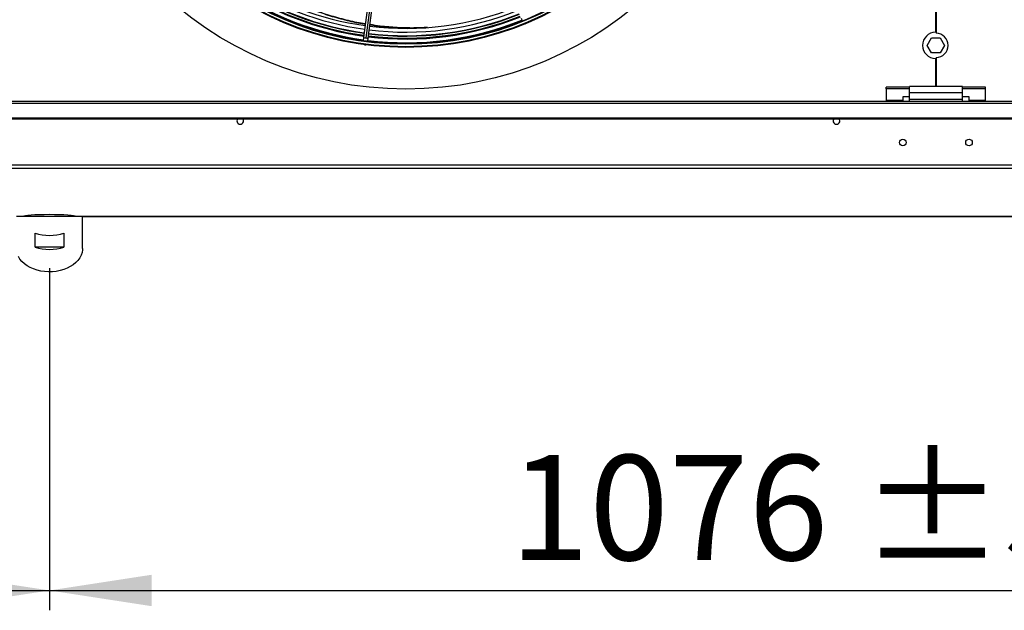
# Model space of a CAD drawing. Units: millimetres. Extents: x 5 to 414, y 3 to 291.
# Drawn here: x 174 to 223, y 202 to 232 of the extents above; entities that cross this region are included whole.
import ezdxf

# ---------------------------------------------------------------- set-up
doc = ezdxf.new("R2010")
doc.units = ezdxf.units.MM
doc.layers.add('GEOMETRY', color=7, linetype='Continuous')
doc.styles.add('SLDTEXTSTYLE0', font='TXT', dxfattribs={"width": 0.605})
doc.dimstyles.new('SLDDIMSTYLE0', dxfattribs={"dimtxt": 5.136637, "dimasz": 3.5, "dimexe": 0, "dimexo": 0.0625, "dimgap": 1.284159, "dimtad": 1, "dimdec": 0, "dimlfac": 15, "dimrnd": 1e-09, "dimzin": 12, "dimdsep": 46, "dimtxsty": 'SLDTEXTSTYLE0', "dimsah": 1, "dimcen": 0.09, "dimadec": 0, "dimazin": 3, "dimtol": 1, "dimtp": 5, "dimtm": 5, "dimtfac": 1, "dimtdec": 0, "dimtofl": 0, "dimtmove": 0, "dimatfit": 3, "dimfxl": 0, "dimfrac": 2, "dimtolj": 1, "dimarcsym": 0})

# ---------------------------------------------------------------- blocks, each defined once
blk = doc.blocks.new('_D_1')
at = {"layer": 'GEOMETRY'}
for p, q in [((104.499, 218.994), (104.499, 201.816)), ((175.299, 218.994), (175.299, 201.816)), ((104.499, 202.816), (175.299, 202.816))]:
    blk.add_line(p, q, dxfattribs=at)
for points in [[(104.499, 202.816), (109.636, 202.025), (109.636, 203.606)], [(175.299, 202.816), (170.162, 203.606), (170.162, 202.025)]]:
    blk.add_solid(points, dxfattribs=at)
at = {"layer": 'GEOMETRY', "char_height": 5.2917, "attachment_point": 1, "style": 'SLDTEXTSTYLE0'}
for s, insert in [('±5', (144.848, 209.637)), ('1062', (127.184, 209.637))]:
    blk.add_mtext(s, dxfattribs=dict(at, insert=insert))
blk = doc.blocks.new('_D_3')
at = {"layer": 'GEOMETRY'}
for p, q in [((247.032, 224.857), (247.032, 201.816)), ((175.299, 219.041), (175.299, 201.816)), ((175.299, 202.816), (247.032, 202.816))]:
    blk.add_line(p, q, dxfattribs=at)
for points in [[(175.299, 202.816), (180.436, 202.025), (180.436, 203.606)], [(247.032, 202.816), (241.896, 203.606), (241.896, 202.025)]]:
    blk.add_solid(points, dxfattribs=at)
at = {"layer": 'GEOMETRY', "char_height": 5.2917, "attachment_point": 1, "style": 'SLDTEXTSTYLE0'}
for s, insert in [('±5', (216.114, 209.637)), ('1076', (198.451, 209.637))]:
    blk.add_mtext(s, dxfattribs=dict(at, insert=insert))

msp = doc.modelspace()

# ---------------------------------------------------------------- linework, layer by layer
at = {"color": 7, "linetype": 'Continuous', "lineweight": 25}
for p, q in [((219.882, 239.602), (219.882, 230.935)), ((219.916, 239.655), (219.916, 230.882)), ((191.881, 236.536), (191.108, 230.664)), ((191.992, 236.513), (191.219, 230.641)), ((191.332, 230.634), (192.105, 236.506)), ((199.028, 231.647), (199.09, 231.498)), ((199.231, 231.354), (199.269, 231.362)), ((199.269, 231.362), (199.302, 231.383)), ((191.108, 230.664), (191.086, 230.504)), ((191.311, 230.474), (191.332, 230.634)), ((219.468, 230.268), (219.684, 230.642)), ((219.684, 230.642), (220.115, 230.642)), ((220.115, 230.642), (220.33, 230.268)), ((191.136, 230.308), (191.174, 230.297)), ((191.174, 230.297), (191.213, 230.298)), ((219.684, 229.895), (219.468, 230.268)), ((220.115, 229.895), (219.684, 229.895)), ((220.33, 230.268), (220.115, 229.895)), ((219.882, 229.602), (219.882, 228.202)), ((219.916, 229.655), (219.916, 228.202)), ((217.399, 228.08), (217.399, 228.166)), ((218.566, 228.166), (217.399, 228.166)), ((218.566, 228.08), (217.399, 228.08)), ((217.399, 228.08), (217.399, 227.488)), ((221.232, 228.202), (218.566, 228.202)), ((218.566, 227.882), (218.566, 228.202)), ((221.232, 227.882), (221.232, 228.202)), ((222.399, 228.166), (221.232, 228.166)), ((222.399, 228.08), (221.232, 228.08)), ((222.399, 228.08), (222.399, 228.166)), ((222.399, 227.488), (222.399, 228.08)), ((245.899, 227.435), (33.899, 227.435)), ((218.232, 227.488), (217.399, 227.488)), ((217.399, 227.488), (217.399, 227.435)), ((218.566, 227.672), (218.232, 227.672)), ((218.232, 227.672), (218.232, 227.488)), ((218.232, 227.435), (218.232, 227.488)), ((221.232, 227.882), (218.566, 227.882)), ((218.566, 227.535), (218.566, 227.882)), ((221.232, 227.535), (218.566, 227.535)), ((218.566, 227.435), (218.566, 227.535)), ((221.232, 227.535), (221.232, 227.882)), ((221.566, 227.672), (221.232, 227.672)), ((221.232, 227.435), (221.232, 227.535)), ((221.566, 227.488), (221.566, 227.672)), ((222.399, 227.488), (221.566, 227.488)), ((221.566, 227.488), (221.566, 227.435)), ((222.399, 227.435), (222.399, 227.488)), ((33.899, 227.352), (245.899, 227.352)), ((34.432, 226.62), (245.366, 226.62)), ((34.432, 226.57), (245.366, 226.57)), ((245.961, 224.232), (33.837, 224.232)), ((245.899, 224.065), (33.899, 224.065)), ((176.962, 221.644), (173.636, 221.644)), ((176.962, 221.644), (245.902, 221.644)), ((176.966, 220.041), (176.966, 221.644)), ((174.573, 220.112), (174.573, 220.819)), ((176.026, 220.819), (176.026, 220.112)), ((176.026, 220.112), (174.573, 220.112))]:
    msp.add_line(p, q, dxfattribs=at)
at = {"color": 8, "linetype": 'Continuous', "lineweight": 25}
msp.add_line((245.899, 221.644), (176.961, 221.644), dxfattribs=at)
at = {"color": 7, "linetype": 'Continuous', "lineweight": 25, "flags": 128}
for points in [[(185.069, 226.468), (185.056, 226.534), (185.035, 226.57)], [(215.069, 226.468), (215.056, 226.534), (215.035, 226.57)], [(176.966, 220.041), (176.963, 219.971), (176.939, 219.833), (176.893, 219.697), (176.824, 219.566), (176.734, 219.442), (176.624, 219.326), (176.495, 219.22), (176.349, 219.126), (176.189, 219.045), (176.016, 218.977), (175.833, 218.925), (175.642, 218.888), (175.447, 218.867), (175.25, 218.863), (175.053, 218.876), (174.86, 218.904), (174.673, 218.949), (174.494, 219.009), (174.327, 219.084), (174.174, 219.172), (174.037, 219.272), (173.917, 219.383), (173.816, 219.503), (173.737, 219.631)]]:
    msp.add_lwpolyline(points, dxfattribs=at)
at = {"color": 7, "linetype": 'Continuous', "lineweight": 25}
for centre, radius in [((193.232, 246.068), 18.003), ((193.232, 245.935), 15.767), ((193.232, 245.935), 15.733), ((193.232, 245.935), 15.613), ((193.232, 245.935), 15.58), ((218.232, 225.375), 0.167), ((221.566, 225.375), 0.167)]:
    msp.add_circle(centre, radius, dxfattribs=at)
for centre, radius, start, end in [((193.232, 246.068), 15.335, 236.0208, 262.1416), ((193.232, 245.935), 15, 235.7798, 262.0671), ((193.232, 245.935), 14.813, 235.8134, 262.0616), ((193.232, 245.935), 15.533, 235.689, 262.082), ((193.232, 245.935), 15.347, 235.7196, 262.0769), ((193.232, 246.068), 15.435, 236.002, 262.1439), ((193.232, 245.935), 15, 262.9329, 292.0671), ((193.232, 245.935), 14.813, 262.9384, 292.0616), ((193.232, 245.935), 15.533, 262.918, 292.082), ((193.232, 245.935), 15.347, 262.9231, 292.0769), ((193.232, 246.068), 15.435, 262.9853, 291.8899), ((193.232, 246.068), 15.335, 262.9885, 291.8859), ((219.899, 230.268), 0.667, 91.4325, 268.5675), ((219.899, 230.268), 0.613, 271.5571, 88.4429), ((184.899, 226.468), 0.17, 143.2264, 0), ((214.899, 226.468), 0.17, 143.2264, 0), ((175.299, 222.989), 2.289, 251.4926, 288.5074), ((175.299, 222.282), 2.289, 251.4926, 288.5074)]:
    msp.add_arc(centre, radius, start, end, dxfattribs=at)
at = {"color": 8, "linetype": 'Continuous', "lineweight": 25}
for centre, radius, start, end in [((193.232, 246.068), 15.311, 236.0254, 262.141), ((193.232, 246.068), 15.311, 262.9892, 291.885), ((191.245, 231.053), 0.413, 250.6054, 266.414), ((191.301, 231.046), 0.413, 258.586, 274.3946)]:
    msp.add_arc(centre, radius, start, end, dxfattribs=at)
at = {"color": 7, "linetype": 'Continuous', "lineweight": 25}
msp.add_ellipse((175.299, 221.64), major_axis=(1.333, 0), ratio=0.077196, start_param=0.038869, end_param=3.102723, dxfattribs=at)
for points, knots in [([(191.198, 231.349), (191.161, 231.355), (190.842, 231.401), (190.236, 231.54), (189.386, 231.766), (188.826, 231.964), (188.546, 232.064)], [0, 0, 0, 0, 0.041708, 0.3621, 0.681292, 1, 1, 1, 1]), ([(188.574, 232.05), (188.856, 231.95), (189.419, 231.75), (190.274, 231.523), (190.868, 231.385), (191.174, 231.339), (191.196, 231.336)], [0, 0, 0, 0, 0.3242624, 0.6490841, 0.975202, 1, 1, 1, 1]), ([(191.42, 231.302), (191.61, 231.272), (192.088, 231.196), (192.63, 231.145), (192.974, 231.137), (193.038, 231.135)], [0, 0, 0, 0, 0.348991, 0.877709, 1, 1, 1, 1]), ([(194.317, 231.169), (194.091, 231.158), (193.59, 231.133), (192.795, 231.159), (192.055, 231.216), (191.595, 231.289), (191.422, 231.316)], [0, 0, 0, 0, 0.242418, 0.53565, 0.824975, 1, 1, 1, 1])]:
    msp.add_open_spline(points, degree=3, knots=knots, dxfattribs=at)

# ---------------------------------------------------------------- dimensions: what is measured, and where the dimension line sits
at = {"layer": 'GEOMETRY'}
for base, p1, p2, picture, middle in [((247.032, 202.816), (175.299, 220.041), (247.032, 225.857), '_D_3', (211.166, 202.816)), ((175.299, 202.816), (104.499, 219.994), (175.299, 219.994), '_D_1', (139.899, 202.816))]:
    dim = msp.add_linear_dim(base=base, p1=p1, p2=p2, dimstyle='SLDDIMSTYLE0', dxfattribs=at)
    dim.commit()
    dim.dimension.update_dxf_attribs({"geometry": picture, "text_midpoint": middle, "dimtype": 160})

doc.saveas('drawing.dxf')
